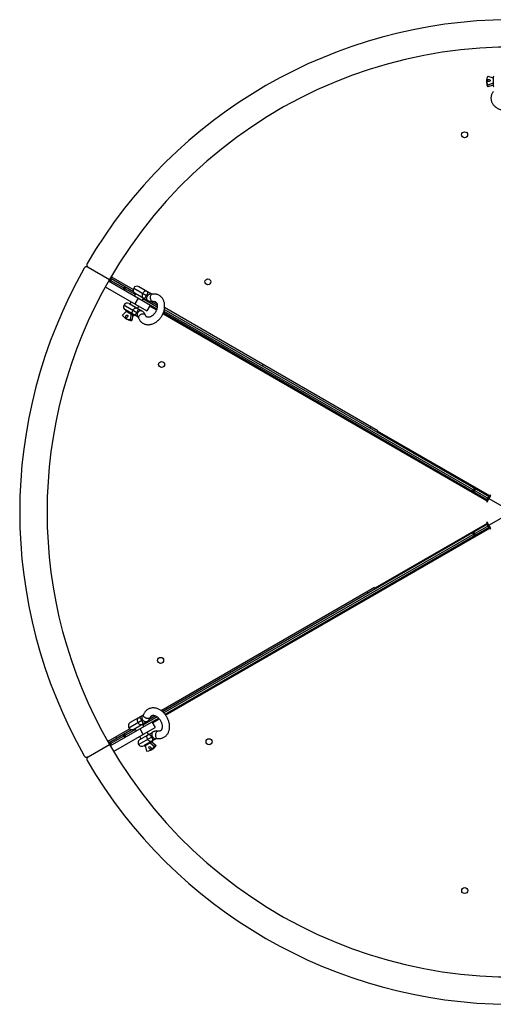
# Model space of a CAD drawing. Units: millimetres. Extents: x 2471 to 10649, y 905 to 4595.
# Drawn here: x 2510 to 3376, y 2774 to 4574 of the extents above; entities that cross this region are included whole.
import ezdxf

# ---------------------------------------------------------------- set-up
doc = ezdxf.new("R2010")
doc.units = ezdxf.units.MM

# ---------------------------------------------------------------- blocks, each defined once
blk = doc.blocks.new('A$C24540')
at = {"color": 7, "linetype": 'Continuous', "lineweight": 25}
for p, q in [((-48.2, 1698.2), (-38.2, 1695)), ((-38.2, 1696.4), (-38.2, 1680.2)), ((-50.2, 1690), (-50.2, 1686.5)), ((-38.2, 1685.1), (-48.2, 1681.9)), ((-48.2, 1678.4), (-48.2, 1681.9)), ((-38.2, 1681.6), (-48.2, 1678.4)), ((-778.8, 1348.8), (-739.8, 1326.3)), ((-741.3, 1323.7), (-653, 1272.7)), ((-739.6, 1322.7), (-736.6, 1327.9)), ((-735.9, 1327.4), (-738.9, 1322.2)), ((-695.4, 1304.1), (-738.3, 1328.9)), ((-738.1, 1325.3), (-692.2, 1298.8)), ((-696.2, 1308), (-736.8, 1331.5)), ((-736.2, 1331.7), (-736.4, 1331.2)), ((-734.9, 1330.9), (-736.2, 1331.7)), ((-735.1, 1330.5), (-734.9, 1330.9)), ((-722.1, 1323), (-723.6, 1320.4)), ((-747.2, 1313.2), (-671.1, 1269.3)), ((-714.4, 1308.1), (-711.4, 1313.3)), ((-709.6, 1312.3), (-712.6, 1307.1)), ((-695.3, 1310.7), (-671.8, 1297.1)), ((-691.2, 1300.5), (-693.7, 1296.2)), ((-692.9, 1301.5), (-669.5, 1287.9)), ((-662.7, 1299.6), (-686.1, 1313.1)), ((-713.1, 1279.9), (-689.5, 1266.3)), ((-703.9, 1282.4), (-680.5, 1268.9)), ((-699.7, 1285.8), (-702.2, 1281.5)), ((-692.8, 1281.8), (-686.8, 1292.2)), ((-679.9, 1288.2), (-677.4, 1292.5)), ((-652.4, 1275.8), (-678.4, 1290.8)), ((-665.1, 1279.7), (-671.1, 1269.3)), ((-652.4, 1279.3), (-664.6, 1286.3)), ((-653.4, 1283.3), (-658.7, 1286.4)), ((-716.1, 1261.2), (-708.4, 1268.3)), ((-687.2, 1257.2), (-710.6, 1270.7)), ((-709.8, 1270.3), (-709.9, 1270.2)), ((-709.9, 1270.2), (-694.3, 1261.2)), ((-709.6, 1268.9), (-695.5, 1260.8)), ((-699.8, 1263.3), (-702, 1253.1)), ((-696.7, 1261.5), (-699, 1251.3)), ((-694.3, 1261.2), (-694.2, 1261.3)), ((-688.4, 1273.5), (-685.9, 1277.8)), ((-666.1, 1277.9), (-653.7, 1270.7)), ((-641.9, 1263.9), (-49.5, 921.9)), ((-641.1, 1265.8), (-48.5, 923.7)), ((-640.1, 1268.7), (-47, 926.3)), ((-45.5, 928.9), (-639.4, 1271.8)), ((-249.3, 1050), (-639, 1275)), ((-710.1, 1255.4), (-707, 1253.6)), ((-699, 1251.3), (-702, 1253.1)), ((-459.9, 1168.1), (-458.4, 1170.7)), ((-263.6, 1054.8), (-262.1, 1057.4)), ((-249.3, 1050), (-250.8, 1047.4)), ((-44.5, 930.6), (-249.8, 1049.1)), ((-75.6, 939.3), (-72.6, 944.5)), ((-70.7, 943.4), (-73.7, 938.2)), ((-43.8, 931.9), (-50.3, 920.6)), ((-50.3, 920.6), (-49, 919.9)), ((-49.3, 924.1), (-46.3, 929.3)), ((-49, 919.9), (-42.5, 931.2)), ((-8.2, 903.9), (-45.7, 925.5)), ((-42.5, 931.2), (-43.8, 931.9)), ((-49, 882.7), (-50.3, 881.9)), ((-42.5, 871.4), (-49, 882.7)), ((-8.2, 898.7), (-45.7, 877)), ((-48.5, 878.9), (-642.4, 536)), ((-47, 876.3), (-640.1, 533.9)), ((-638.1, 531.6), (-45.5, 873.7)), ((-636.9, 530), (-44.5, 871.9)), ((-49.5, 880.6), (-254.8, 762.1)), ((-73.7, 864.3), (-70.7, 859.1)), ((-50.3, 881.9), (-43.8, 870.6)), ((-46.3, 873.2), (-49.3, 878.4)), ((-43.8, 870.6), (-42.5, 871.4)), ((-72.6, 858.1), (-75.6, 863.3)), ((-255.3, 763), (-645, 538)), ((-255.3, 763), (-253.8, 760.4)), ((-266.6, 753), (-268.1, 755.6)), ((-462.9, 639.6), (-464.4, 642.2)), ((-738.3, 473.7), (-650, 524.7)), ((-678.2, 529.8), (-701.6, 516.3)), ((-652.4, 526.8), (-678.4, 511.8)), ((-655.4, 528.5), (-667.6, 521.5)), ((-659.4, 529.7), (-664.7, 526.6)), ((-661.1, 515.9), (-648.7, 523.1)), ((-702.2, 504.9), (-742.8, 481.5)), ((-732.2, 463.4), (-656.1, 507.3)), ((-704.1, 507), (-680.5, 520.6)), ((-694.9, 504.6), (-671.5, 518.1)), ((-693.2, 505.5), (-690.7, 501.2)), ((-677.8, 494.8), (-683.8, 505.2)), ((-676.9, 509.2), (-679.4, 513.5)), ((-662.1, 517.7), (-656.1, 507.3)), ((-698.4, 503.7), (-741.3, 478.9)), ((-692.2, 503.8), (-738.1, 477.3)), ((-728.1, 490), (-726.6, 487.4)), ((-711.4, 489.2), (-714.4, 494.4)), ((-712.6, 495.5), (-709.6, 490.3)), ((-686.3, 476.3), (-662.8, 489.9)), ((-684.7, 490.8), (-682.2, 486.5)), ((-683.9, 485.5), (-660.5, 499)), ((-653.7, 487.3), (-677.1, 473.8)), ((-668.4, 494.5), (-670.9, 498.8)), ((-778.8, 453.8), (-739.8, 476.3)), ((-741.4, 482.9), (-742.7, 482.2)), ((-742.7, 482.2), (-742.4, 481.7)), ((-741.1, 482.5), (-741.4, 482.9)), ((-736.6, 474.7), (-739.6, 479.9)), ((-738.9, 480.3), (-735.9, 475.1)), ((-676.3, 474.2), (-660.7, 483.2)), ((-676.3, 474.3), (-676.3, 474.2)), ((-675.1, 473.8), (-661, 481.9)), ((-671.6, 464.3), (-673.9, 474.5)), ((-665.3, 479.5), (-657.5, 472.4)), ((-663.6, 466.6), (-660.5, 468.4)), ((-662.2, 481.3), (-654.5, 474.2)), ((-660.7, 483.2), (-660.7, 483.3)), ((-654.5, 474.2), (-657.5, 472.4))]:
    blk.add_line(p, q, dxfattribs=at)
at = {"color": 7, "linetype": 'Continuous', "lineweight": 25, "flags": 128}
for points in [[(-43.7, 1690), (-43.9, 1689.4), (-44.5, 1688.8), (-45.3, 1688.4), (-46.2, 1688.3), (-47.2, 1688.4), (-48, 1688.8), (-48.5, 1689.4), (-48.7, 1690), (-48.5, 1690.7), (-48, 1691.3), (-47.2, 1691.7), (-46.2, 1691.8), (-45.3, 1691.7), (-44.5, 1691.3), (-43.9, 1690.7), (-43.7, 1690)], [(-669.4, 1287.9), (-669.7, 1288.1), (-670.5, 1288.9), (-671.1, 1289.9), (-671.4, 1291.2), (-671.4, 1292.6), (-671.1, 1294), (-670.6, 1295.5), (-669.8, 1296.8), (-668.8, 1298), (-667.7, 1299), (-666.5, 1299.7), (-665.2, 1300), (-664, 1300.1), (-662.9, 1299.8), (-662.8, 1299.7)], [(-659.5, 1286.2), (-659.7, 1286.2), (-660.7, 1286.3), (-661.6, 1286.8), (-662.5, 1287.6), (-663.3, 1288.6), (-664, 1290), (-664.4, 1291.4), (-664.7, 1293), (-664.7, 1294.5), (-664.5, 1296), (-664.1, 1297.3), (-663.5, 1298.3), (-662.7, 1299.1), (-661.8, 1299.5), (-661.6, 1299.5)], [(-706.8, 1261), (-706.3, 1260.5), (-706.1, 1259.8), (-706.2, 1258.9), (-706.5, 1258), (-707.1, 1257.2), (-707.9, 1256.7), (-708.6, 1256.5), (-709.3, 1256.7), (-709.8, 1257.2), (-710, 1257.9), (-710, 1258.8), (-709.6, 1259.7), (-709, 1260.5), (-708.3, 1261), (-707.5, 1261.2), (-706.8, 1261)], [(-680.5, 1268.9), (-680.7, 1269), (-681.8, 1269.3), (-683, 1269.3), (-684.2, 1268.9), (-685.4, 1268.3), (-686.6, 1267.3), (-687.5, 1266.1), (-688.3, 1264.7), (-688.9, 1263.3), (-689.1, 1261.8), (-689.1, 1260.4), (-688.8, 1259.2), (-688.2, 1258.1), (-687.4, 1257.3), (-687.3, 1257.2)], [(-674, 1261.1), (-674, 1261.3), (-674.6, 1262.1), (-675.5, 1262.7), (-676.7, 1263.1), (-678, 1263.2), (-679.5, 1263.1), (-681, 1262.8), (-682.4, 1262.3), (-683.8, 1261.5), (-684.9, 1260.6), (-685.8, 1259.6), (-686.4, 1258.5), (-686.7, 1257.5), (-686.6, 1256.5), (-686.6, 1256.3)], [(-671.4, 518.1), (-671.7, 517.9), (-672.8, 517.6), (-674, 517.7), (-675.2, 518), (-676.4, 518.7), (-677.6, 519.7), (-678.5, 520.9), (-679.3, 522.2), (-679.9, 523.7), (-680.1, 525.1), (-680.1, 526.5), (-679.8, 527.8), (-679.2, 528.8), (-678.4, 529.6), (-678.3, 529.7)], [(-664.9, 525.9), (-665, 525.7), (-665.6, 524.9), (-666.5, 524.3), (-667.7, 523.9), (-669, 523.7), (-670.5, 523.8), (-672, 524.1), (-673.4, 524.7), (-674.8, 525.5), (-675.9, 526.4), (-676.8, 527.4), (-677.4, 528.4), (-677.7, 529.5), (-677.6, 530.4), (-677.6, 530.7)], [(-660.5, 499), (-660.7, 498.9), (-661.5, 498.1), (-662.1, 497), (-662.4, 495.8), (-662.4, 494.4), (-662.1, 492.9), (-661.6, 491.5), (-660.8, 490.1), (-659.8, 488.9), (-658.7, 488), (-657.5, 487.3), (-656.2, 486.9), (-655, 486.9), (-653.9, 487.2), (-653.8, 487.3)], [(-650.5, 500.8), (-650.7, 500.8), (-651.7, 500.7), (-652.6, 500.2), (-653.5, 499.4), (-654.3, 498.3), (-655, 497), (-655.4, 495.5), (-655.7, 494), (-655.7, 492.4), (-655.5, 491), (-655.1, 489.7), (-654.5, 488.7), (-653.7, 487.9), (-652.8, 487.5), (-652.6, 487.4)], [(-666.8, 472.3), (-666.1, 472.4), (-665.4, 472.2), (-664.6, 471.7), (-664, 471), (-663.7, 470.1), (-663.6, 469.2), (-663.8, 468.4), (-664.3, 467.9), (-665, 467.7), (-665.8, 467.9), (-666.5, 468.4), (-667.1, 469.2), (-667.5, 470.1), (-667.5, 471), (-667.3, 471.7), (-666.8, 472.3)]]:
    blk.add_lwpolyline(points, dxfattribs=at)
at = {"color": 7, "linetype": 'Continuous', "lineweight": 25}
for centre in [(-90.5, 1590.9), (-559.8, 1322.1), (-644.4, 1171), (-646.2, 630.1), (-557.6, 481.3), (-90.2, 209.3)]:
    blk.add_circle(centre, 5.5, dxfattribs=at)
for centre, radius, start, end in [((-3.7, 901.3), 900, 90.3201, 149.6799), ((-3.7, 901.3), 850, 210, 150), ((-32.6, 1690), 17.6, 152.4914, 207.5086), ((-37.3, 1696.4), 0.9, 90, 180), ((-32.3, 1686.6), 17.9, 180.3052, 207.3301), ((-37.3, 1680.2), 0.9, 180, 270), ((-776.3, 1353.1), 5, 149.6799, 240), ((-3.7, 901.3), 900, 150.3201, 209.6799), ((-781.3, 1344.4), 5, 60, 150.3201), ((-3.7, 901.3), 850, 150, 210), ((-689.5, 1307.3), 6.75, 60, 240), ((-707.2, 1276.6), 6.75, 60, 240), ((-701.3, 1270.6), 17.6, 212.4914, 267.5086), ((-709.1, 1269.7), 0.9, 150, 240), ((-695.1, 1261.6), 0.9, 240, 330), ((-698.1, 1269.2), 17.9, 240.3052, 267.3301), ((-698.2, 510.4), 6.75, 120, 300), ((-680.5, 479.7), 6.75, 120, 300), ((-675.5, 474.6), 0.9, 210, 300), ((-672.4, 481.9), 17.6, 272.4914, 327.5086), ((-661.5, 482.7), 0.9, 300, 30), ((-669.5, 483.9), 17.9, 300.3052, 327.3301), ((-781.3, 458.1), 5, 209.6799, 300), ((-776.3, 449.5), 5, 120, 210.3201), ((-3.7, 901.3), 900, 210.3201, 269.6799)]:
    blk.add_arc(centre, radius, start, end, dxfattribs=at)
for points, knots in [([(-37.7, 1670.1), (-38, 1669.7), (-38.9, 1668.6), (-40.1, 1666.7), (-41.1, 1664.3), (-41.8, 1662), (-42.2, 1659.5), (-42.3, 1657.1), (-42, 1654.7), (-41.4, 1652.4), (-40.6, 1650.1), (-39.4, 1648), (-38, 1645.9), (-36.3, 1643.9), (-34.3, 1642.1), (-32.1, 1640.5), (-29.7, 1639.1), (-27.1, 1637.8), (-24.3, 1636.8), (-21.4, 1636), (-18.4, 1635.4), (-15.3, 1635.1), (-12.3, 1635), (-9.2, 1635.2), (-6.1, 1635.6), (-3.2, 1636.2), (-0.3, 1637.1), (2.5, 1638.2), (5.1, 1639.5), (7.5, 1641.1), (9.7, 1642.9), (11.6, 1644.8), (13.3, 1646.9), (14.7, 1649.2), (15.7, 1651.5), (16.4, 1653.9), (16.8, 1656.3), (16.8, 1658.7), (16.5, 1661.1), (16, 1663.4), (15.1, 1665.7), (13.9, 1667.8), (12.9, 1669.3), (12.3, 1670), (12.3, 1670.1)], [0, 0, 0, 0, 0.0149625, 0.0397486, 0.0642419, 0.0883263, 0.1120514, 0.1355117, 0.1588292, 0.1821028, 0.2054581, 0.2290145, 0.2528631, 0.277055, 0.3015951, 0.326445, 0.3515371, 0.3767938, 0.4021455, 0.4275375, 0.4529389, 0.4783435, 0.503757, 0.5291922, 0.5546616, 0.5801792, 0.6057575, 0.6314007, 0.6570987, 0.6828056, 0.7084534, 0.7339491, 0.7591872, 0.7840736, 0.8085525, 0.8326221, 0.8563353, 0.879788, 0.9031027, 0.9263769, 0.9497377, 0.9733037, 0.9965053, 1, 1, 1, 1]), ([(-686.6, 1256.3), (-686.4, 1255.8), (-685.8, 1254.5), (-684.7, 1252.5), (-683.3, 1250.4), (-681.5, 1248.6), (-679.6, 1247.1), (-677.6, 1245.8), (-675.4, 1244.9), (-673.1, 1244.2), (-670.7, 1243.8), (-668.2, 1243.7), (-665.7, 1243.9), (-663.2, 1244.4), (-660.6, 1245.2), (-658.1, 1246.3), (-655.6, 1247.7), (-653.3, 1249.3), (-651, 1251.2), (-648.8, 1253.3), (-646.8, 1255.6), (-645, 1258.1), (-643.4, 1260.7), (-642, 1263.5), (-640.8, 1266.3), (-639.9, 1269.2), (-639.2, 1272.2), (-638.8, 1275.1), (-638.7, 1278), (-638.8, 1280.9), (-639.2, 1283.7), (-640, 1286.4), (-641, 1288.8), (-642.2, 1291.1), (-643.7, 1293.2), (-645.4, 1295), (-647.3, 1296.5), (-649.4, 1297.8), (-651.6, 1298.7), (-653.9, 1299.4), (-656.3, 1299.8), (-658.8, 1299.8), (-660.5, 1299.7), (-661.5, 1299.6), (-661.6, 1299.5)], [0, 0, 0, 0, 0.0149625, 0.0397486, 0.0642419, 0.0883263, 0.1120514, 0.1355117, 0.1588292, 0.1821028, 0.2054581, 0.2290145, 0.2528631, 0.277055, 0.3015951, 0.326445, 0.3515371, 0.3767938, 0.4021455, 0.4275375, 0.4529389, 0.4783435, 0.503757, 0.5291922, 0.5546616, 0.5801792, 0.6057575, 0.6314007, 0.6570987, 0.6828056, 0.7084534, 0.7339491, 0.7591872, 0.7840736, 0.8085525, 0.8326221, 0.8563353, 0.879788, 0.9031027, 0.9263769, 0.9497377, 0.9733037, 0.9965053, 1, 1, 1, 1]), ([(-678.9, 1301.2), (-679.2, 1300.6), (-679.9, 1299.3), (-680.2, 1297.3), (-680.1, 1295.5), (-679.3, 1293.9), (-678.4, 1293.1), (-677.8, 1292.8), (-677.7, 1292.7), (-677.7, 1292.7)], [0, 0, 0, 0, 0.145578, 0.295815, 0.461177, 0.661977, 0.937051, 0.998169, 1, 1, 1, 1]), ([(-671, 1304.4), (-671, 1304.4), (-671.1, 1304.5), (-671.6, 1304.8), (-672.8, 1305.2), (-674.6, 1305.1), (-676.2, 1304.3), (-677.7, 1303), (-678.5, 1301.8), (-678.9, 1301.2)], [0, 0, 0, 0, 0.001831, 0.062949, 0.338023, 0.538823, 0.704185, 0.854422, 1, 1, 1, 1]), ([(-677.7, 1292.7), (-677.7, 1292.7), (-677.6, 1292.6), (-677, 1292.3), (-676.1, 1292.1), (-675, 1292.6), (-674, 1293.6), (-673.1, 1294.9), (-672.4, 1296.1), (-672, 1296.7), (-671.8, 1297.1)], [0, 0, 0, 0, 0.001647, 0.05782, 0.334496, 0.549243, 0.721239, 0.866849, 0.913792, 1, 1, 1, 1]), ([(-671.8, 1297.1), (-671.5, 1297.5), (-671.2, 1298.1), (-670.6, 1299.3), (-669.9, 1300.7), (-669.5, 1302.2), (-669.6, 1303.4), (-670.3, 1304), (-670.8, 1304.3), (-671, 1304.4), (-671, 1304.4)], [0, 0, 0, 0, 0.086208, 0.133151, 0.278761, 0.450757, 0.665504, 0.94218, 0.998353, 1, 1, 1, 1]), ([(-661.6, 1299.5), (-661.7, 1299.5), (-662, 1299.5), (-662.4, 1299.5), (-662.6, 1299.6), (-662.7, 1299.6), (-662.7, 1299.6)], [0, 0, 0, 0, 0.142482, 0.456912, 0.800009, 1, 1, 1, 1]), ([(-659.5, 1286.2), (-659.2, 1286.2), (-658.6, 1286.3), (-657.6, 1286.3), (-656.6, 1286.1), (-655.6, 1285.8), (-654.8, 1285.2), (-654, 1284.4), (-653.4, 1283.5), (-652.9, 1282.3), (-652.5, 1280.9), (-652.2, 1279.3), (-652.2, 1277.5), (-652.4, 1275.6), (-652.7, 1273.6), (-653.3, 1271.5), (-654.1, 1269.5), (-655.1, 1267.5), (-656.3, 1265.6), (-657.6, 1263.8), (-659, 1262.2), (-660.5, 1260.8), (-662.1, 1259.6), (-663.7, 1258.7), (-665.2, 1258), (-666.6, 1257.5), (-667.9, 1257.3), (-669.1, 1257.2), (-670.2, 1257.4), (-671.2, 1257.7), (-672, 1258.3), (-672.8, 1259), (-673.4, 1259.9), (-673.8, 1260.7), (-673.9, 1261.1)], [0, 0, 0, 0, 0.014648, 0.045968, 0.078498, 0.114016, 0.154358, 0.188793, 0.22015, 0.249848, 0.281396, 0.312013, 0.342247, 0.372397, 0.402565, 0.432816, 0.463162, 0.493577, 0.524018, 0.554428, 0.584744, 0.614923, 0.644942, 0.674811, 0.704597, 0.734416, 0.764499, 0.795289, 0.827543, 0.862535, 0.90212, 0.937274, 0.969006, 1, 1, 1, 1]), ([(-669.5, 1287.9), (-669, 1287.7), (-667.9, 1287.1), (-666.1, 1286.5), (-664, 1286.1), (-661.9, 1286), (-660.4, 1286.1), (-659.5, 1286.2), (-659.5, 1286.2)], [0, 0, 0, 0, 0.149258, 0.354932, 0.560352, 0.767067, 0.972841, 1, 1, 1, 1]), ([(-695.5, 1262), (-695.5, 1262), (-695.6, 1262), (-696.1, 1262.4), (-697.1, 1263.2), (-697.9, 1264.8), (-698, 1266.6), (-697.6, 1268.5), (-697, 1269.8), (-696.6, 1270.4)], [0, 0, 0, 0, 0.001831, 0.062949, 0.338023, 0.538823, 0.704185, 0.854422, 1, 1, 1, 1]), ([(-696.6, 1270.4), (-696.3, 1271), (-695.5, 1272.2), (-694, 1273.5), (-692.3, 1274.3), (-690.6, 1274.5), (-689.4, 1274), (-688.8, 1273.7), (-688.7, 1273.7), (-688.7, 1273.7)], [0, 0, 0, 0, 0.145578, 0.295815, 0.461177, 0.661977, 0.937051, 0.998169, 1, 1, 1, 1]), ([(-689.5, 1266.3), (-689.8, 1265.9), (-690.1, 1265.3), (-690.9, 1264.2), (-691.7, 1262.9), (-692.8, 1261.8), (-693.9, 1261.3), (-694.8, 1261.6), (-695.3, 1261.9), (-695.5, 1262), (-695.5, 1262)], [0, 0, 0, 0, 0.0862083, 0.133151, 0.2787613, 0.4507569, 0.6655036, 0.9421795, 0.9983525, 1, 1, 1, 1]), ([(-688.7, 1273.7), (-688.7, 1273.7), (-688.6, 1273.6), (-688, 1273.2), (-687.4, 1272.6), (-687.2, 1271.4), (-687.7, 1270), (-688.3, 1268.6), (-688.9, 1267.4), (-689.3, 1266.7), (-689.5, 1266.3)], [0, 0, 0, 0, 0.001647, 0.05782, 0.334496, 0.549243, 0.721239, 0.866849, 0.913792, 1, 1, 1, 1]), ([(-673.9, 1261.1), (-674.1, 1261.6), (-674.6, 1262.7), (-675.6, 1264.5), (-677, 1266.2), (-678.6, 1267.7), (-679.9, 1268.5), (-680.5, 1268.9)], [0, 0, 0, 0, 0.142248, 0.363513, 0.581221, 0.794196, 1, 1, 1, 1]), ([(-687.2, 1257.2), (-687.2, 1257.2), (-687.1, 1257.1), (-686.9, 1257), (-686.7, 1256.6), (-686.6, 1256.3), (-686.6, 1256.3)], [0, 0, 0, 0, 0.1495873, 0.5807474, 0.8863484, 1, 1, 1, 1]), ([(-652.6, 487.4), (-652.1, 487.4), (-650.7, 487.2), (-648.4, 487.1), (-645.9, 487.4), (-643.5, 487.9), (-641.2, 488.8), (-639, 490), (-637.1, 491.4), (-635.4, 493), (-633.8, 494.9), (-632.5, 497), (-631.5, 499.3), (-630.6, 501.7), (-630, 504.4), (-629.7, 507.1), (-629.7, 509.9), (-629.9, 512.8), (-630.4, 515.7), (-631.2, 518.6), (-632.2, 521.5), (-633.4, 524.3), (-634.9, 527), (-636.5, 529.6), (-638.4, 532), (-640.5, 534.3), (-642.7, 536.4), (-645, 538.2), (-647.5, 539.8), (-650, 541.1), (-652.7, 542.1), (-655.3, 542.8), (-658, 543.2), (-660.6, 543.3), (-663.1, 543), (-665.5, 542.4), (-667.8, 541.5), (-669.9, 540.3), (-671.9, 538.9), (-673.6, 537.3), (-675.1, 535.4), (-676.4, 533.3), (-677.2, 531.7), (-677.5, 530.8), (-677.6, 530.7)], [0, 0, 0, 0, 0.014963, 0.039749, 0.064242, 0.088326, 0.112051, 0.135512, 0.158829, 0.182103, 0.205458, 0.229014, 0.252863, 0.277055, 0.301595, 0.326445, 0.351537, 0.376794, 0.402145, 0.427538, 0.452939, 0.478344, 0.503757, 0.529192, 0.554662, 0.580179, 0.605758, 0.631401, 0.657099, 0.682806, 0.708453, 0.733949, 0.759187, 0.784074, 0.808553, 0.832622, 0.856335, 0.879788, 0.903103, 0.926377, 0.949738, 0.973304, 0.996505, 1, 1, 1, 1]), ([(-686.5, 525), (-686.5, 525), (-686.6, 524.9), (-687.1, 524.6), (-688.1, 523.8), (-688.9, 522.2), (-689, 520.4), (-688.6, 518.4), (-688, 517.1), (-687.6, 516.5)], [0, 0, 0, 0, 0.001831, 0.062949, 0.338023, 0.538823, 0.704185, 0.854422, 1, 1, 1, 1]), ([(-680.5, 520.6), (-680.8, 521), (-681.1, 521.6), (-681.9, 522.8), (-682.7, 524.1), (-683.8, 525.1), (-684.9, 525.6), (-685.8, 525.4), (-686.3, 525.1), (-686.5, 525), (-686.5, 525)], [0, 0, 0, 0, 0.086208, 0.133151, 0.278761, 0.450757, 0.665504, 0.94218, 0.998353, 1, 1, 1, 1]), ([(-677.6, 530.7), (-677.6, 530.6), (-677.7, 530.3), (-677.9, 530), (-678.1, 529.8), (-678.2, 529.8), (-678.2, 529.8)], [0, 0, 0, 0, 0.142482, 0.456912, 0.800009, 1, 1, 1, 1]), ([(-671.5, 518.1), (-671, 518.3), (-670, 519), (-668.5, 520.2), (-667.1, 521.8), (-665.9, 523.6), (-665.3, 525), (-665, 525.8), (-664.9, 525.9)], [0, 0, 0, 0, 0.1492575, 0.3549319, 0.5603516, 0.7670675, 0.9728414, 1, 1, 1, 1]), ([(-664.9, 525.9), (-664.9, 526.1), (-664.6, 526.7), (-664.1, 527.5), (-663.4, 528.3), (-662.6, 529), (-661.7, 529.4), (-660.7, 529.7), (-659.6, 529.7), (-658.3, 529.6), (-656.9, 529.3), (-655.3, 528.7), (-653.8, 527.8), (-652.2, 526.7), (-650.7, 525.4), (-649.2, 523.8), (-647.8, 522.1), (-646.6, 520.3), (-645.5, 518.3), (-644.6, 516.3), (-644, 514.2), (-643.5, 512.2), (-643.2, 510.3), (-643.2, 508.4), (-643.3, 506.8), (-643.7, 505.3), (-644.1, 504), (-644.7, 503), (-645.4, 502.1), (-646.1, 501.5), (-647, 501), (-648, 500.7), (-649.2, 500.6), (-650, 500.7), (-650.5, 500.8)], [0, 0, 0, 0, 0.014648, 0.045968, 0.078498, 0.114016, 0.154358, 0.188793, 0.22015, 0.249848, 0.281396, 0.312013, 0.342247, 0.372397, 0.402565, 0.432816, 0.463162, 0.493577, 0.524018, 0.554428, 0.584744, 0.614923, 0.644942, 0.674811, 0.704597, 0.734416, 0.764499, 0.795289, 0.827543, 0.862535, 0.90212, 0.937274, 0.969006, 1, 1, 1, 1]), ([(-687.6, 516.5), (-687.3, 515.9), (-686.5, 514.7), (-685, 513.4), (-683.3, 512.6), (-681.6, 512.5), (-680.4, 512.9), (-679.8, 513.2), (-679.7, 513.3), (-679.7, 513.3)], [0, 0, 0, 0, 0.1455782, 0.2958146, 0.4611765, 0.6619765, 0.9370508, 0.9981687, 1, 1, 1, 1]), ([(-679.7, 513.3), (-679.7, 513.3), (-679.6, 513.4), (-679, 513.7), (-678.4, 514.4), (-678.2, 515.5), (-678.7, 517), (-679.3, 518.4), (-679.9, 519.6), (-680.3, 520.2), (-680.5, 520.6)], [0, 0, 0, 0, 0.001647, 0.05782, 0.334496, 0.549243, 0.721239, 0.866849, 0.913792, 1, 1, 1, 1]), ([(-669.9, 485.8), (-670.2, 486.4), (-670.9, 487.7), (-671.2, 489.6), (-671.1, 491.5), (-670.3, 493.1), (-669.4, 493.8), (-668.8, 494.2), (-668.7, 494.3), (-668.7, 494.3)], [0, 0, 0, 0, 0.145578, 0.295815, 0.461177, 0.661977, 0.937051, 0.998169, 1, 1, 1, 1]), ([(-668.7, 494.3), (-668.7, 494.3), (-668.6, 494.3), (-668, 494.6), (-667.1, 494.9), (-666, 494.4), (-665, 493.3), (-664.1, 492.1), (-663.4, 490.9), (-663, 490.3), (-662.8, 489.9)], [0, 0, 0, 0, 0.001647, 0.05782, 0.334496, 0.549243, 0.721239, 0.866849, 0.913792, 1, 1, 1, 1]), ([(-662.8, 489.9), (-662.5, 489.5), (-662.2, 488.9), (-661.6, 487.6), (-660.9, 486.3), (-660.5, 484.8), (-660.6, 483.6), (-661.3, 483), (-661.8, 482.6), (-662, 482.6), (-662, 482.6)], [0, 0, 0, 0, 0.086208, 0.133151, 0.278761, 0.450757, 0.665504, 0.94218, 0.998353, 1, 1, 1, 1]), ([(-650.5, 500.8), (-650.9, 500.8), (-652.2, 501), (-654.2, 501), (-656.4, 500.6), (-658.6, 500), (-659.8, 499.3), (-660.5, 499)], [0, 0, 0, 0, 0.142248, 0.363513, 0.581221, 0.794196, 1, 1, 1, 1]), ([(-653.7, 487.3), (-653.7, 487.3), (-653.6, 487.4), (-653.4, 487.5), (-653, 487.5), (-652.7, 487.4), (-652.6, 487.4)], [0, 0, 0, 0, 0.149587, 0.580747, 0.886348, 1, 1, 1, 1]), ([(-662, 482.6), (-662, 482.6), (-662.1, 482.5), (-662.6, 482.2), (-663.8, 481.7), (-665.6, 481.9), (-667.2, 482.7), (-668.7, 484), (-669.5, 485.2), (-669.9, 485.8)], [0, 0, 0, 0, 0.001831, 0.062949, 0.338023, 0.538823, 0.704185, 0.854422, 1, 1, 1, 1])]:
    blk.add_open_spline(points, degree=3, knots=knots, dxfattribs=at)

msp = doc.modelspace()

# ---------------------------------------------------------------- block references
msp.add_blockref('A$C24540', (3413.7, 2772.6))

doc.saveas('drawing.dxf')
